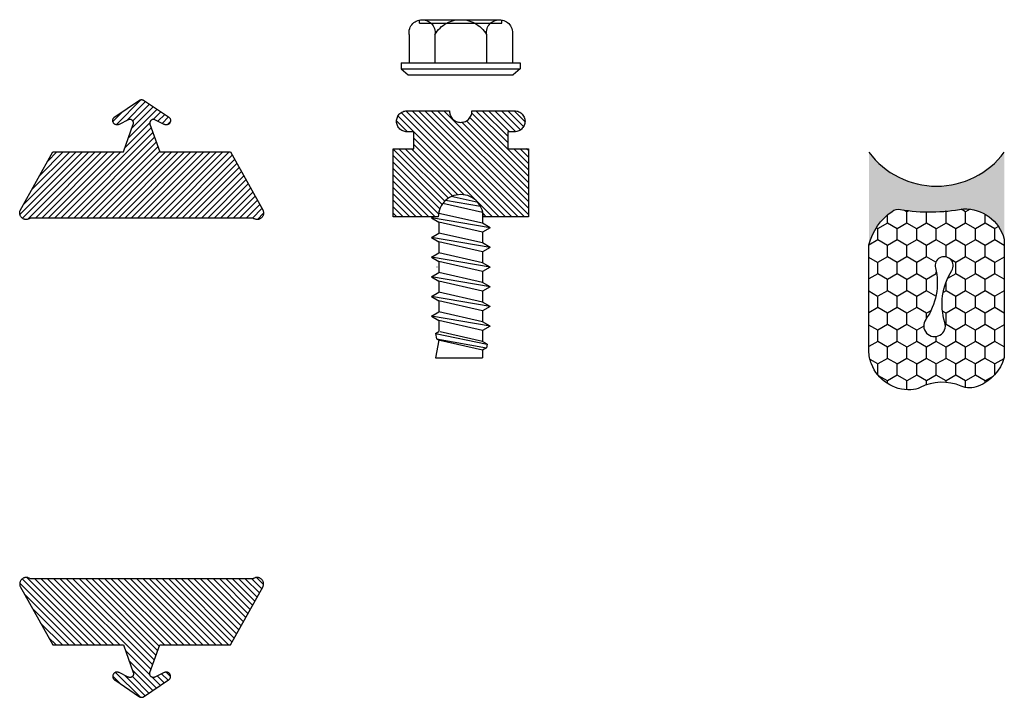
# Model space of a CAD drawing. Units: inches. Extents: x -4 to 117, y -6 to 0.
# Drawn here: x 114 to 117, y -2 to 0 of the extents above; entities that cross this region are included whole.
import ezdxf

# ---------------------------------------------------------------- set-up
doc = ezdxf.new("R2010")
doc.units = ezdxf.units.IN
doc.header["$MEASUREMENT"] = 0
doc.layers.get('0').update_dxf_attribs({"color": 5})
doc.layers.add('Vertical', color=1, linetype='Continuous')
doc.layers.get('0').off()

# ---------------------------------------------------------------- blocks, each defined once
blk = doc.blocks.new('OPG1986IP')
at = {"lineweight": -3}
h = blk.add_hatch(dxfattribs=at)
h.set_pattern_fill('ANSI31', color=256, scale=0.1, style=0)
h.set_pattern_definition([(45, (-30.979591, 80.587372), (-0.0088388348, 0.0088388348), [])])
h.paths.add_polyline_path([(-0.4324, -0.014), (-0.4274, -0.0098), (-0.4219, -0.0063), (-0.4161, -0.0033), (-0.4101, -0.0009), (-0.4039, 0.0008), (-0.4039, 0.0008), (-0.3974, 0.0019), (-0.3909, 0.0023), (-0.3909, 0.1273), (-0.5799, 0.1273), (-0.5799, 0.0698), (-0.6269, 0.0698), (-0.6269, 0.0888), (-0.627, 0.0918), (-0.6275, 0.0948), (-0.6283, 0.0977), (-0.6294, 0.1006), (-0.6308, 0.1033), (-0.6324, 0.1058), (-0.6343, 0.1082), (-0.6365, 0.1103), (-0.6388, 0.1122), (-0.6414, 0.1139), (-0.6441, 0.1153), (-0.6469, 0.1163), (-0.6498, 0.1171), (-0.6528, 0.1176), (-0.6559, 0.1178), (-0.6589, 0.1176), (-0.6619, 0.1171), (-0.6648, 0.1163), (-0.6677, 0.1153), (-0.6704, 0.1139), (-0.6729, 0.1122), (-0.6753, 0.1103), (-0.6774, 0.1082), (-0.6793, 0.1058), (-0.681, 0.1033), (-0.6824, 0.1006), (-0.6835, 0.0977), (-0.6842, 0.0948), (-0.6847, 0.0918), (-0.6849, 0.0888), (-0.6849, -0.0292), (-0.6816, -0.0293), (-0.6783, -0.0297), (-0.6751, -0.0305), (-0.6719, -0.0316), (-0.669, -0.033), (-0.6661, -0.0348), (-0.6635, -0.0368), (-0.6612, -0.0391), (-0.659, -0.0417), (-0.6572, -0.0444), (-0.6557, -0.0474), (-0.6545, -0.0505), (-0.6536, -0.0537), (-0.6531, -0.0569), (-0.6529, -0.0602), (-0.6531, -0.0635), (-0.6536, -0.0668), (-0.6545, -0.07), (-0.6557, -0.0731), (-0.6572, -0.076), (-0.659, -0.0788), (-0.6612, -0.0813), (-0.6635, -0.0836), (-0.6661, -0.0857), (-0.669, -0.0874), (-0.6719, -0.0889), (-0.6751, -0.09), (-0.6783, -0.0907), (-0.6816, -0.0912), (-0.6849, -0.0912), (-0.6849, -0.2092), (-0.6847, -0.2123), (-0.6842, -0.2153), (-0.6835, -0.2182), (-0.6824, -0.221), (-0.681, -0.2237), (-0.6793, -0.2263), (-0.6774, -0.2286), (-0.6753, -0.2308), (-0.6729, -0.2327), (-0.6704, -0.2343), (-0.6677, -0.2357), (-0.6648, -0.2368), (-0.6619, -0.2376), (-0.6589, -0.2381), (-0.6559, -0.2382), (-0.6528, -0.2381), (-0.6498, -0.2376), (-0.6469, -0.2368), (-0.6441, -0.2357), (-0.6414, -0.2343), (-0.6388, -0.2327), (-0.6365, -0.2308), (-0.6343, -0.2286), (-0.6324, -0.2263), (-0.6308, -0.2237), (-0.6294, -0.221), (-0.6283, -0.2182), (-0.6275, -0.2153), (-0.627, -0.2123), (-0.6269, -0.2092), (-0.6269, -0.1902), (-0.5799, -0.1902), (-0.5799, -0.2469), (-0.579, -0.2477), (-0.3909, -0.2477), (-0.3909, -0.123), (-0.3912, -0.1227), (-0.3974, -0.1223), (-0.4038, -0.1213), (-0.4101, -0.1195), (-0.4161, -0.1172), (-0.4219, -0.1142), (-0.4284, -0.1099), (-0.4283, -0.1098), (-0.4324, -0.1065), (-0.437, -0.1019), (-0.4411, -0.0968), (-0.4446, -0.0913), (-0.4472, -0.0862), (-0.4472, -0.0863), (-0.4498, -0.0794), (-0.4515, -0.0732), (-0.4525, -0.0667), (-0.4529, -0.0602), (-0.4525, -0.0537), (-0.4515, -0.0473), (-0.4498, -0.041), (-0.4475, -0.0349), (-0.4446, -0.0291), (-0.4411, -0.0237), (-0.437, -0.0186)])
blk.add_lwpolyline([(-0.6269, -0.1902), (-0.6269, -0.2092), (-0.627, -0.2123), (-0.6275, -0.2153), (-0.6283, -0.2182), (-0.6294, -0.221), (-0.6308, -0.2237), (-0.6324, -0.2263), (-0.6343, -0.2286), (-0.6365, -0.2308), (-0.6388, -0.2327), (-0.6414, -0.2343), (-0.6441, -0.2357), (-0.6469, -0.2368), (-0.6498, -0.2376), (-0.6528, -0.2381), (-0.6559, -0.2382), (-0.6589, -0.2381), (-0.6619, -0.2376), (-0.6648, -0.2368), (-0.6677, -0.2357), (-0.6704, -0.2343), (-0.6729, -0.2327), (-0.6753, -0.2308), (-0.6774, -0.2286), (-0.6793, -0.2263), (-0.681, -0.2237), (-0.6824, -0.221), (-0.6835, -0.2182), (-0.6842, -0.2153), (-0.6847, -0.2123), (-0.6849, -0.2092), (-0.6849, -0.0912), (-0.6816, -0.0912), (-0.6783, -0.0907), (-0.6751, -0.09), (-0.6719, -0.0889), (-0.669, -0.0874), (-0.6661, -0.0857), (-0.6635, -0.0836), (-0.6612, -0.0813), (-0.659, -0.0788), (-0.6572, -0.076), (-0.6557, -0.0731), (-0.6545, -0.07), (-0.6536, -0.0668), (-0.6531, -0.0635), (-0.6529, -0.0602), (-0.6531, -0.0569), (-0.6536, -0.0537), (-0.6545, -0.0505), (-0.6557, -0.0474), (-0.6572, -0.0444), (-0.659, -0.0417), (-0.6612, -0.0391), (-0.6635, -0.0368), (-0.6661, -0.0348), (-0.669, -0.033), (-0.6719, -0.0316), (-0.6751, -0.0305), (-0.6783, -0.0297), (-0.6816, -0.0293), (-0.6849, -0.0292), (-0.6849, 0.0888), (-0.6847, 0.0918), (-0.6842, 0.0948), (-0.6835, 0.0977), (-0.6824, 0.1006), (-0.681, 0.1033), (-0.6793, 0.1058), (-0.6774, 0.1082), (-0.6753, 0.1103), (-0.6729, 0.1122), (-0.6704, 0.1139), (-0.6677, 0.1153), (-0.6648, 0.1163), (-0.6619, 0.1171), (-0.6589, 0.1176), (-0.6559, 0.1178), (-0.6528, 0.1176), (-0.6498, 0.1171), (-0.6469, 0.1163), (-0.6441, 0.1153), (-0.6414, 0.1139), (-0.6388, 0.1122), (-0.6365, 0.1103), (-0.6343, 0.1082), (-0.6324, 0.1058), (-0.6308, 0.1033), (-0.6294, 0.1006), (-0.6283, 0.0977), (-0.6275, 0.0948), (-0.627, 0.0918), (-0.6269, 0.0888), (-0.6269, 0.0698), (-0.5799, 0.0698), (-0.5799, 0.1273), (-0.3909, 0.1273), (-0.3909, 0.0023), (-0.3974, 0.0019), (-0.4038, 0.0008), (-0.4101, -0.0009), (-0.4161, -0.0033), (-0.4219, -0.0063), (-0.4274, -0.0098), (-0.4324, -0.014), (-0.437, -0.0186), (-0.4411, -0.0237), (-0.4446, -0.0291), (-0.4475, -0.0349), (-0.4498, -0.041), (-0.4515, -0.0473), (-0.4525, -0.0537), (-0.4529, -0.0602), (-0.4525, -0.0667), (-0.4515, -0.0732), (-0.4498, -0.0794), (-0.4475, -0.0855), (-0.4446, -0.0913), (-0.4411, -0.0968), (-0.437, -0.1019), (-0.4324, -0.1065), (-0.4274, -0.1106), (-0.4219, -0.1142), (-0.4161, -0.1172), (-0.4101, -0.1195), (-0.4038, -0.1213), (-0.3974, -0.1223), (-0.3909, -0.1227), (-0.3909, -0.2477), (-0.5799, -0.2477), (-0.5799, -0.1902)], close=True)
at = {"extrusion": (0, -1.22461e-16, -1)}
for points in [[(0.8964, 0.0112), (0.9005, 0.0109), (0.9046, 0.011), (0.9086, 0.0116), (0.9126, 0.0127), (0.9164, 0.0142), (0.9201, 0.0161), (0.9235, 0.0184), (0.9266, 0.0211), (0.9293, 0.0241), (0.9317, 0.0275), (0.9338, 0.0311), (0.9354, 0.0348), (0.9365, 0.0388), (0.9372, 0.0428), (0.9375, 0.0469), (0.9372, 0.051), (0.9365, 0.0551), (0.9354, 0.059), (0.9338, 0.0628), (0.9317, 0.0664), (0.9293, 0.0697), (0.9266, 0.0728), (0.9235, 0.0755), (0.9201, 0.0778), (0.9164, 0.0797), (0.9126, 0.0812), (0.9086, 0.0823), (0.9046, 0.0829), (0.9005, 0.083), (0.8964, 0.0827)], [(0.8964, 0.0827), (0.818, 0.0827)], [(0.818, -0.2252), (0.818, 0.1048)], [(0.818, 0.1048), (0.8015, 0.1048)], [(0.8015, -0.2252), (0.8015, 0.1048)], [(0.8015, 0.1048), (0.785, 0.0851)], [(0.785, -0.2056), (0.785, 0.0851)], [(0.9276, 0.0536), (0.9375, 0.0536)], [(0.9375, -0.1674), (0.9375, 0.0469)], [(0.9276, -0.1741), (0.9276, 0.0536)], [(0.8964, -0.1317), (0.9012, -0.1286), (0.9059, -0.1252), (0.9103, -0.1215), (0.9144, -0.1175), (0.9182, -0.1132), (0.9218, -0.1087), (0.925, -0.1039), (0.9278, -0.0989), (0.9304, -0.0937), (0.9325, -0.0884), (0.9343, -0.0829), (0.9357, -0.0774), (0.9367, -0.0717), (0.9373, -0.066), (0.9375, -0.0602), (0.9373, -0.0545), (0.9367, -0.0488), (0.9357, -0.0431), (0.9343, -0.0375), (0.9325, -0.032), (0.9304, -0.0267), (0.9278, -0.0215), (0.925, -0.0166), (0.9218, -0.0118), (0.9182, -0.0072), (0.9144, -0.003), (0.9103, 0.001), (0.9059, 0.0048), (0.9012, 0.0082), (0.8964, 0.0112)], [(0.8964, 0.0112), (0.818, 0.0112)], [(0.4035, 0), (0.4284, -0.1099)], [(0.4039, 0.0008), (0.4035, 0)], [(0.4035, 0), (0.3731, 0)], [(0.3731, 0), (0.4004, -0.1205)], [(0.361, 0.0209), (0.3883, -0.1414)], [(0.3489, 0), (0.3762, -0.1205)], [(0.361, 0.0209), (0.3731, 0)], [(0.361, 0.0209), (0.3489, 0)], [(0.3489, 0), (0.3186, 0)], [(0.3186, 0), (0.3458, -0.1205)], [(0.3065, 0.0209), (0.3337, -0.1414)], [(0.2944, 0), (0.3216, -0.1205)], [(0.3065, 0.0209), (0.3186, 0)], [(0.3065, 0.0209), (0.2944, 0)], [(0.2944, 0), (0.264, 0)], [(0.264, 0), (0.2913, -0.1205)], [(0.2519, 0.0209), (0.2792, -0.1414)], [(0.2398, 0), (0.2671, -0.1205)], [(0.2519, 0.0209), (0.264, 0)], [(0.2519, 0.0209), (0.2398, 0)], [(0.2398, 0), (0.2094, 0)], [(0.2094, 0), (0.2367, -0.1205)], [(0.1973, 0.0209), (0.2246, -0.1414)], [(0.1853, 0), (0.2125, -0.1205)], [(0.1973, 0.0209), (0.2094, 0)], [(0.1973, 0.0209), (0.1853, 0)], [(0.1853, 0), (0.1549, 0)], [(0.1549, 0), (0.1822, -0.1205)], [(0.1428, 0.0209), (0.1701, -0.1414)], [(0.1307, 0), (0.158, -0.1205)], [(0.1428, 0.0209), (0.1549, 0)], [(0.1428, 0.0209), (0.1307, 0)], [(0.1307, 0), (0.1003, 0)], [(0.1003, 0), (0.1276, -0.1205)], [(0.0882, 0.0209), (0.1155, -0.1414)], [(0.0761, 0), (0.1034, -0.1205)], [(0.0882, 0.0209), (0.1003, 0)], [(0.0882, 0.0209), (0.0761, 0)], [(0.0761, 0), (0.0458, 0)], [(0.0676, -0.1298), (0.0385, 0.0127)], [(0.0531, -0.1278), (0.0281, 0.0112)], [(0.0216, 0), (0.0484, -0.1183)], [(0.0385, 0.0127), (0.0458, 0)], [(0.0385, 0.0127), (0.0281, 0.0112)], [(0.0281, 0.0112), (0.0216, 0)], [(0.0216, 0), (0, 0)], [(0, -0.1297), (0, 0)], [(0.4304, -0.0123), (0.4472, -0.0863)], [(0.42, -0.0052), (0.4363, -0.1026)], [(0.0458, 0), (0.0722, -0.1168)], [(0.8964, -0.2031), (0.9005, -0.2035), (0.9046, -0.2033), (0.9086, -0.2027), (0.9126, -0.2017), (0.9164, -0.2002), (0.9201, -0.1983), (0.9235, -0.1959), (0.9266, -0.1932), (0.9293, -0.1902), (0.9317, -0.1869), (0.9338, -0.1833), (0.9354, -0.1795), (0.9365, -0.1756), (0.9372, -0.1715), (0.9375, -0.1674), (0.9372, -0.1633), (0.9365, -0.1592), (0.9354, -0.1553), (0.9338, -0.1515), (0.9317, -0.1479), (0.9293, -0.1446), (0.9266, -0.1416), (0.9235, -0.1389), (0.9201, -0.1365), (0.9164, -0.1346), (0.9126, -0.1331), (0.9086, -0.1321), (0.9046, -0.1315), (0.9005, -0.1313), (0.8964, -0.1317)], [(0.8964, -0.1317), (0.818, -0.1317)], [(0.4071, -0.1205), (0.4004, -0.1205)], [(0.4004, -0.1205), (0.4004, -0.1205)], [(0.3911, -0.1227), (0.3909, -0.123)], [(0.3883, -0.1414), (0.3762, -0.1205)], [(0.3762, -0.1205), (0.3458, -0.1205)], [(0.3337, -0.1414), (0.3458, -0.1205)], [(0.3337, -0.1414), (0.3216, -0.1205)], [(0.3216, -0.1205), (0.2913, -0.1205)], [(0.2792, -0.1414), (0.2913, -0.1205)], [(0.2792, -0.1414), (0.2671, -0.1205)], [(0.2671, -0.1205), (0.2367, -0.1205)], [(0.2521, -0.1266), (0.2519, -0.1266)], [(0.2246, -0.1414), (0.2367, -0.1205)], [(0.2246, -0.1414), (0.2125, -0.1205)], [(0.2125, -0.1205), (0.1822, -0.1205)], [(0.1701, -0.1414), (0.1822, -0.1205)], [(0.1701, -0.1414), (0.158, -0.1205)], [(0.158, -0.1205), (0.1276, -0.1205)], [(0.1155, -0.1414), (0.1276, -0.1205)], [(0.1155, -0.1414), (0.1034, -0.1205)], [(0.1034, -0.1205), (0.0731, -0.1205)], [(0.0676, -0.1298), (0.0731, -0.1205)], [(0.0676, -0.1298), (0.0729, -0.1207)], [(0.0676, -0.1298), (0.0531, -0.1278)], [(0.0531, -0.1278), (0.049, -0.1206)], [(0.049, -0.1206), (0, -0.1297)], [(0.3883, -0.1414), (0.3909, -0.1369)], [(0.9276, -0.1741), (0.9375, -0.1741)], [(0.8964, -0.2031), (0.818, -0.2031)], [(0.8015, -0.2252), (0.785, -0.2056)], [(0.818, -0.2252), (0.8015, -0.2252)]]:
    blk.add_lwpolyline(points, dxfattribs=at)
blk.add_lwpolyline([(-0.5799, -0.2469), (-0.579, -0.2477)])
blk = doc.blocks.new('OPG1985')
at = {"lineweight": -3}
h = blk.add_hatch(dxfattribs=at)
h.set_pattern_fill('ANSI31', color=256, scale=0.1, style=0)
h.set_pattern_definition([(45, (-30.715001, 80.029752), (-0.0088388348, 0.0088388348), [])])
h.paths.add_polyline_path([(0.003, 0.0055), (0.0021, 0.0042), (0.0013, 0.0029), (0.0006, 0.0015), (0, 0), (-0.0004, -0.0015), (-0.0007, -0.0031), (-0.0009, -0.0046), (-0.0009, -0.0062), (-0.0008, -0.0077), (-0.0006, -0.0093), (-0.0002, -0.0108), (0.0003, -0.0123), (0.001, -0.0137), (0.0017, -0.0151), (0.0026, -0.0164), (0.0036, -0.0176), (0.0047, -0.0188), (0.0059, -0.0198), (0.0071, -0.0207), (0.0085, -0.0215), (0.0099, -0.0222), (0.0113, -0.0228), (0.0129, -0.0232), (0.0144, -0.0235), (0.016, -0.0237), (0.0175, -0.0237), (0.0191, -0.0236), (0.0206, -0.0234), (0.0222, -0.023), (0.0237, -0.0225), (0.1862, 0.0681), (0.1862, 0.2641), (0.2629, 0.291), (0.2637, 0.2913), (0.2644, 0.2914), (0.2652, 0.2915), (0.266, 0.2916), (0.2668, 0.2916), (0.2676, 0.2915), (0.2684, 0.2914), (0.2691, 0.2912), (0.2699, 0.2909), (0.2706, 0.2906), (0.2713, 0.2902), (0.2719, 0.2898), (0.2726, 0.2893), (0.2732, 0.2888), (0.2737, 0.2882), (0.2742, 0.2876), (0.2747, 0.287), (0.2751, 0.2863), (0.2754, 0.2856), (0.2757, 0.2848), (0.2759, 0.2841), (0.2761, 0.2833), (0.2762, 0.2825), (0.2762, 0.2817), (0.2762, 0.2809), (0.2761, 0.2802), (0.276, 0.2794), (0.2758, 0.2786), (0.2755, 0.2779), (0.2752, 0.2772), (0.2625, 0.2514), (0.262, 0.2503), (0.2616, 0.2491), (0.2614, 0.248), (0.2612, 0.2468), (0.2612, 0.2456), (0.2613, 0.2444), (0.2616, 0.2432), (0.2619, 0.242), (0.2624, 0.2409), (0.263, 0.2399), (0.2636, 0.2389), (0.2644, 0.2379), (0.2653, 0.2371), (0.2662, 0.2364), (0.2672, 0.2357), (0.2683, 0.2352), (0.2694, 0.2347), (0.2706, 0.2344), (0.2717, 0.2342), (0.2729, 0.2341), (0.2741, 0.2341), (0.2753, 0.2343), (0.2765, 0.2345), (0.2777, 0.2349), (0.2787, 0.2354), (0.2798, 0.236), (0.2808, 0.2367), (0.2817, 0.2376), (0.2825, 0.2384), (0.2832, 0.2394), (0.3295, 0.3085), (0.3297, 0.3088), (0.3299, 0.3092), (0.3301, 0.3095), (0.3303, 0.3099), (0.3305, 0.3102), (0.3306, 0.3106), (0.3307, 0.311), (0.3308, 0.3114), (0.3309, 0.3117), (0.331, 0.3121), (0.3311, 0.3125), (0.3312, 0.3129), (0.3312, 0.3133), (0.3312, 0.3137), (0.3312, 0.3141), (0.3312, 0.3145), (0.3312, 0.3149), (0.3312, 0.3153), (0.3311, 0.3157), (0.331, 0.316), (0.3309, 0.3164), (0.3308, 0.3168), (0.3307, 0.3172), (0.3306, 0.3176), (0.3305, 0.3179), (0.3303, 0.3183), (0.3301, 0.3186), (0.3299, 0.319), (0.3297, 0.3193), (0.3295, 0.3197), (0.2832, 0.3888), (0.2825, 0.3897), (0.2817, 0.3906), (0.2808, 0.3914), (0.2798, 0.3921), (0.2787, 0.3927), (0.2777, 0.3932), (0.2765, 0.3936), (0.2753, 0.3939), (0.2741, 0.394), (0.2729, 0.3941), (0.2717, 0.394), (0.2706, 0.3938), (0.2694, 0.3935), (0.2683, 0.393), (0.2672, 0.3925), (0.2662, 0.3918), (0.2653, 0.3911), (0.2644, 0.3902), (0.2636, 0.3893), (0.263, 0.3883), (0.2624, 0.3872), (0.2619, 0.3861), (0.2616, 0.385), (0.2613, 0.3838), (0.2612, 0.3826), (0.2612, 0.3814), (0.2614, 0.3802), (0.2616, 0.379), (0.262, 0.3779), (0.2625, 0.3768), (0.2752, 0.351), (0.2755, 0.3503), (0.2758, 0.3496), (0.276, 0.3488), (0.2761, 0.348), (0.2762, 0.3472), (0.2762, 0.3464), (0.2762, 0.3457), (0.2761, 0.3449), (0.2759, 0.3441), (0.2757, 0.3433), (0.2754, 0.3426), (0.2751, 0.3419), (0.2747, 0.3412), (0.2742, 0.3406), (0.2737, 0.34), (0.2732, 0.3394), (0.2726, 0.3389), (0.2719, 0.3384), (0.2713, 0.338), (0.2706, 0.3376), (0.2699, 0.3373), (0.2691, 0.337), (0.2684, 0.3368), (0.2676, 0.3367), (0.2668, 0.3366), (0.266, 0.3366), (0.2652, 0.3366), (0.2644, 0.3367), (0.2637, 0.3369), (0.2629, 0.3372), (0.1862, 0.3641), (0.1862, 0.5601), (0.0237, 0.6506), (0.0222, 0.6512), (0.0206, 0.6515), (0.0191, 0.6518), (0.0175, 0.6519), (0.016, 0.6519), (0.0144, 0.6517), (0.0129, 0.6514), (0.0113, 0.651), (0.0099, 0.6504), (0.0085, 0.6497), (0.0071, 0.6489), (0.0059, 0.648), (0.0047, 0.6469), (0.0036, 0.6458), (0.0026, 0.6446), (0.0017, 0.6433), (0.001, 0.6419), (0.0003, 0.6405), (-0.0002, 0.639), (-0.0006, 0.6375), (-0.0008, 0.6359), (-0.0009, 0.6344), (-0.0009, 0.6328), (-0.0007, 0.6312), (-0.0004, 0.6297), (0, 0.6282), (0.0006, 0.6267), (0.0013, 0.6253), (0.0021, 0.6239), (0.003, 0.6227)])
blk.add_lwpolyline([(0.003, 0.0055), (0.0021, 0.0042), (0.0013, 0.0029), (0.0006, 0.0015), (0, 0), (-0.0004, -0.0015), (-0.0007, -0.0031), (-0.0009, -0.0046), (-0.0009, -0.0062), (-0.0008, -0.0077), (-0.0006, -0.0093), (-0.0002, -0.0108), (0.0003, -0.0123), (0.001, -0.0137), (0.0017, -0.0151), (0.0026, -0.0164), (0.0036, -0.0176), (0.0047, -0.0188), (0.0059, -0.0198), (0.0071, -0.0207), (0.0085, -0.0215), (0.0099, -0.0222), (0.0113, -0.0228), (0.0129, -0.0232), (0.0144, -0.0235), (0.016, -0.0237), (0.0175, -0.0237), (0.0191, -0.0236), (0.0206, -0.0234), (0.0222, -0.023), (0.0237, -0.0225), (0.1862, 0.0681), (0.1862, 0.2641), (0.2629, 0.291), (0.2637, 0.2913), (0.2644, 0.2914), (0.2652, 0.2915), (0.266, 0.2916), (0.2668, 0.2916), (0.2676, 0.2915), (0.2684, 0.2914), (0.2691, 0.2912), (0.2699, 0.2909), (0.2706, 0.2906), (0.2713, 0.2902), (0.2719, 0.2898), (0.2726, 0.2893), (0.2732, 0.2888), (0.2737, 0.2882), (0.2742, 0.2876), (0.2747, 0.287), (0.2751, 0.2863), (0.2754, 0.2856), (0.2757, 0.2848), (0.2759, 0.2841), (0.2761, 0.2833), (0.2762, 0.2825), (0.2762, 0.2817), (0.2762, 0.2809), (0.2761, 0.2802), (0.276, 0.2794), (0.2758, 0.2786), (0.2755, 0.2779), (0.2752, 0.2772), (0.2625, 0.2514), (0.262, 0.2503), (0.2616, 0.2491), (0.2614, 0.248), (0.2612, 0.2468), (0.2612, 0.2456), (0.2613, 0.2444), (0.2616, 0.2432), (0.2619, 0.242), (0.2624, 0.2409), (0.263, 0.2399), (0.2636, 0.2389), (0.2644, 0.2379), (0.2653, 0.2371), (0.2662, 0.2364), (0.2672, 0.2357), (0.2683, 0.2352), (0.2694, 0.2347), (0.2706, 0.2344), (0.2717, 0.2342), (0.2729, 0.2341), (0.2741, 0.2341), (0.2753, 0.2343), (0.2765, 0.2345), (0.2777, 0.2349), (0.2787, 0.2354), (0.2798, 0.236), (0.2808, 0.2367), (0.2817, 0.2376), (0.2825, 0.2384), (0.2832, 0.2394), (0.3295, 0.3085), (0.3297, 0.3088), (0.3299, 0.3092), (0.3301, 0.3095), (0.3303, 0.3099), (0.3305, 0.3102), (0.3306, 0.3106), (0.3307, 0.311), (0.3308, 0.3114), (0.3309, 0.3117), (0.331, 0.3121), (0.3311, 0.3125), (0.3312, 0.3129), (0.3312, 0.3133), (0.3312, 0.3137), (0.3312, 0.3141), (0.3312, 0.3145), (0.3312, 0.3149), (0.3312, 0.3153), (0.3311, 0.3157), (0.331, 0.316), (0.3309, 0.3164), (0.3308, 0.3168), (0.3307, 0.3172), (0.3306, 0.3176), (0.3305, 0.3179), (0.3303, 0.3183), (0.3301, 0.3186), (0.3299, 0.319), (0.3297, 0.3193), (0.3295, 0.3197), (0.2832, 0.3888), (0.2825, 0.3897), (0.2817, 0.3906), (0.2808, 0.3914), (0.2798, 0.3921), (0.2787, 0.3927), (0.2777, 0.3932), (0.2765, 0.3936), (0.2753, 0.3939), (0.2741, 0.394), (0.2729, 0.3941), (0.2717, 0.394), (0.2706, 0.3938), (0.2694, 0.3935), (0.2683, 0.393), (0.2672, 0.3925), (0.2662, 0.3918), (0.2653, 0.3911), (0.2644, 0.3902), (0.2636, 0.3893), (0.263, 0.3883), (0.2624, 0.3872), (0.2619, 0.3861), (0.2616, 0.385), (0.2613, 0.3838), (0.2612, 0.3826), (0.2612, 0.3814), (0.2614, 0.3802), (0.2616, 0.379), (0.262, 0.3779), (0.2625, 0.3768), (0.2752, 0.351), (0.2755, 0.3503), (0.2758, 0.3496), (0.276, 0.3488), (0.2761, 0.348), (0.2762, 0.3472), (0.2762, 0.3464), (0.2762, 0.3457), (0.2761, 0.3449), (0.2759, 0.3441), (0.2757, 0.3433), (0.2754, 0.3426), (0.2751, 0.3419), (0.2747, 0.3412), (0.2742, 0.3406), (0.2737, 0.34), (0.2732, 0.3394), (0.2726, 0.3389), (0.2719, 0.3384), (0.2713, 0.338), (0.2706, 0.3376), (0.2699, 0.3373), (0.2691, 0.337), (0.2684, 0.3368), (0.2676, 0.3367), (0.2668, 0.3366), (0.266, 0.3366), (0.2652, 0.3366), (0.2644, 0.3367), (0.2637, 0.3369), (0.2629, 0.3372), (0.1862, 0.3641), (0.1862, 0.5601), (0.0237, 0.6506), (0.0222, 0.6512), (0.0206, 0.6515), (0.0191, 0.6518), (0.0175, 0.6519), (0.016, 0.6519), (0.0144, 0.6517), (0.0129, 0.6514), (0.0113, 0.651), (0.0099, 0.6504), (0.0085, 0.6497), (0.0071, 0.6489), (0.0059, 0.648), (0.0047, 0.6469), (0.0036, 0.6458), (0.0026, 0.6446), (0.0017, 0.6433), (0.001, 0.6419), (0.0003, 0.6405), (-0.0002, 0.639), (-0.0006, 0.6375), (-0.0008, 0.6359), (-0.0009, 0.6344), (-0.0009, 0.6328), (-0.0007, 0.6312), (-0.0004, 0.6297), (0, 0.6282), (0.0006, 0.6267), (0.0013, 0.6253), (0.0021, 0.6239), (0.003, 0.6227)], close=True)
blk = doc.blocks.new('Sealant')
h = blk.add_hatch()
h.set_pattern_fill('HONEY', color=256, scale=0.25, style=0)
h.set_pattern_definition([(0, (-20.065434, -16.952442), (0.046875, 0.027063294), [0.03125, -0.0625]), (120, (-20.065434, -16.952442), (-0.046875, 0.027063294), [0.03125, -0.0625]), (60, (-20.065434, -16.952442), (1e-10, 0.054126588), [-0.0625, 0.03125])])
h.paths.add_polyline_path([(-0.1584, 0.2878, 0.197623), (-0.1636, 0.311, 0.178193), (-0.2562, 0.375), (-0.5503, 0.375, 0.095417), (-0.5864, 0.368, 0.320565), (-0.6583, 0.2586, 0.107089), (-0.6516, 0.2329, -0.220053), (-0.6479, 0.1199, 0.197198), (-0.6484, 0.0725, 0.229419), (-0.5691, 0), (-0.2403, 0, 0.343509), (-0.1563, 0.1134, -0.090019)])
h.paths.add_polyline_path([(-0.4633, 0.2177, 0.218543), (-0.3203, 0.1909, -1.514005), (-0.3275, 0.1455, 0.218543), (-0.4718, 0.1645, -1.606584)], flags=16)
blk.add_hatch(color=256).paths.add_polyline_path([(0, 0.375), (-0.2562, 0.375, -0.178193), (-0.1636, 0.311, -0.197623), (-0.1584, 0.2878, 0.090019), (-0.1563, 0.1134, -0.343509), (-0.2403, 0), (0, 0, -0.5)])
for points in [[(-0.6516, 0.2329, -0.107345), (-0.6583, 0.2586, -0.32041), (-0.5864, 0.368, -0.095417), (-0.5503, 0.375), (-0.2562, 0.375, -0.178193), (-0.1636, 0.311, -0.197623), (-0.1584, 0.2878, 0.090019), (-0.1563, 0.1134, -0.343509), (-0.2403, 0), (-0.5691, 0, -0.229419), (-0.6484, 0.0725, -0.197198), (-0.6479, 0.1199, 0.220053)], [(-0.3203, 0.1909, -0.218543), (-0.4633, 0.2177, 1.606584), (-0.4718, 0.1645, -0.218543), (-0.3275, 0.1455, 1.514005)]]:
    blk.add_lwpolyline(points, format="xyb", close=True)
blk.add_arc((0.1406, 0.1875), 0.2344, 126.8699, 233.1301)

msp = doc.modelspace()

# ---------------------------------------------------------------- block references
at = {"layer": 'Vertical', "lineweight": -3, "extrusion": (2.22045e-16, -4.0574e-16, -1), "xscale": -1, "rotation": 90}
for name, p in [('OPG1986IP', (-115.18, -1.0799, -47.7915)), ('OPG1985', (-113.9217, -1.6892, -47.7915))]:
    msp.add_blockref(name, p, dxfattribs=at)
at = {"layer": 'Vertical', "lineweight": -3, "extrusion": (2.22045e-16, -4.0574e-16, -1), "rotation": 89.99999999999999}
msp.add_blockref('OPG1985', (-113.9217, -0.6952, -47.7915), dxfattribs=at)
at = {"layer": 'Vertical', "extrusion": (2.22045e-16, -4.0574e-16, -1), "xscale": -1, "rotation": 270}
msp.add_blockref('Sealant', (-116.6255, -0.51, -47.7915), dxfattribs=at)

doc.saveas('drawing.dxf')
